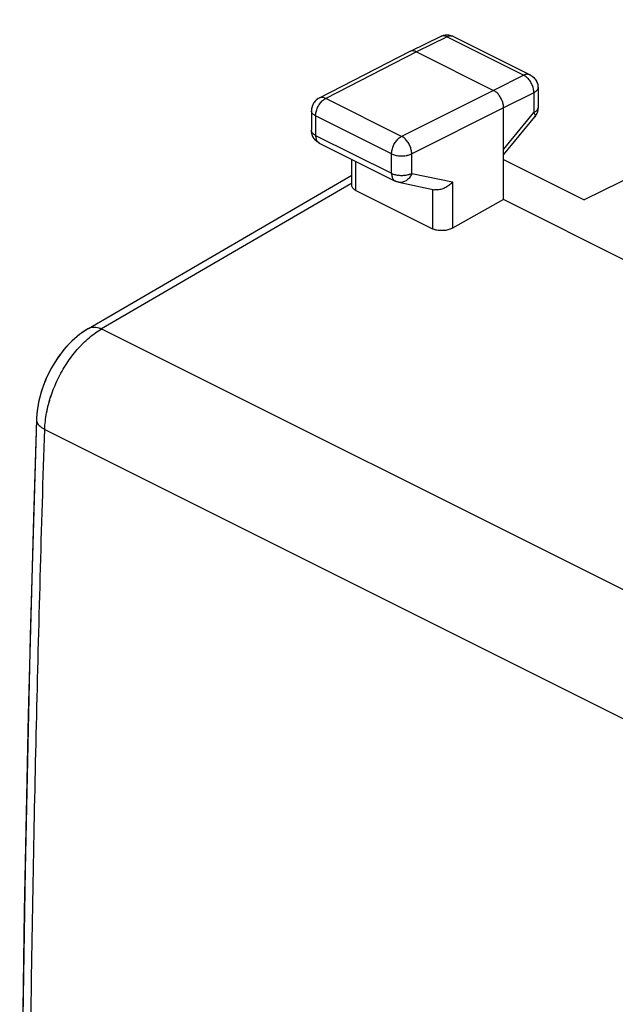
# Model space of a CAD drawing. Units: millimetres. Extents: x -24.7 to 24.8, y -29.7 to 29.8.
# Drawn here: x -24.7 to -14.3, y 4.3 to 21.5 of the extents above; entities that cross this region are included whole.
import ezdxf

# ---------------------------------------------------------------- set-up
doc = ezdxf.new("R2010")
doc.units = ezdxf.units.MM
doc.header["$LTSCALE"] = 23.1
doc.layers.get('0').update_dxf_attribs({"linetype": 'CONTINUOUS'})

msp = doc.modelspace()

# ---------------------------------------------------------------- linework, layer by layer
at = {"color": 0, "linetype": 'CONTINUOUS'}
for p, q in [((-8.55, 21.494), (-14.865, 18.349)), ((-17.369, 21.201), (-17.904, 20.94)), ((-17.259, 21.193), (-17.793, 20.933)), ((-17.259, 21.193), (-15.921, 20.524)), ((-17.148, 21.2), (-15.811, 20.531)), ((-17.906, 20.939), (-19.489, 20.127)), ((-17.793, 20.933), (-19.376, 20.121)), ((-17.904, 20.94), (-17.906, 20.939)), ((-17.793, 20.933), (-16.45, 20.261)), ((-15.921, 20.524), (-16.45, 20.261)), ((-15.672, 20.307), (-15.672, 19.96)), ((-15.672, 20.307), (-15.672, 20.307)), ((-18.051, 19.458), (-19.376, 20.121)), ((-16.45, 20.261), (-18.051, 19.458)), ((-15.745, 20.22), (-16.273, 19.956)), ((-15.745, 20.22), (-15.745, 19.872)), ((-16.273, 19.956), (-17.874, 19.153)), ((-16.273, 18.354), (-16.273, 19.956)), ((-19.625, 19.905), (-19.625, 19.905)), ((-19.625, 19.905), (-19.625, 19.565)), ((-19.552, 19.816), (-19.552, 19.476)), ((-18.227, 19.154), (-19.552, 19.816)), ((-16.273, 19.229), (-15.745, 19.872)), ((-16.273, 19.139), (-15.729, 19.801)), ((-15.729, 19.801), (-15.729, 19.801)), ((-19.625, 19.565), (-19.625, 19.565)), ((-19.552, 19.476), (-18.227, 18.814)), ((-19.487, 19.341), (-18.162, 18.679)), ((-18.227, 18.814), (-18.227, 19.154)), ((-17.874, 18.813), (-17.874, 19.153)), ((-18.922, 18.605), (-18.922, 19.059)), ((-18.849, 18.513), (-18.849, 19.022)), ((-16.273, 19.053), (-14.865, 18.349)), ((-23.513, 16.107), (-18.922, 18.784)), ((-17.874, 18.813), (-17.163, 18.665)), ((-18.938, 18.633), (-23.285, 16.098)), ((-18.101, 18.658), (-17.477, 18.527)), ((-17.163, 18.665), (-17.163, 17.857)), ((-18.849, 18.513), (-17.515, 17.846)), ((-17.515, 18.54), (-17.515, 17.846)), ((-16.273, 18.354), (-17.163, 17.857)), ((-14.048, 17.242), (-16.273, 18.354)), ((-23.285, 16.098), (-8.422, 8.667)), ((-23.751, 15.933), (-23.79, 15.898)), ((-24.384, 14.819), (-24.414, 14.622)), ((-24.414, 14.622), (-24.421, 14.517)), ((-24.277, 14.346), (-9.438, 6.927))]:
    msp.add_line(p, q, dxfattribs=at)
for points in [[(-23.513, 16.107), (-23.664, 16.005), (-23.806, 15.883)], [(-23.63, 16.031), (-23.671, 16), (-23.712, 15.967), (-23.751, 15.933)], [(-23.513, 16.107), (-23.545, 16.088), (-23.588, 16.06), (-23.63, 16.031)], [(-23.79, 15.898), (-23.828, 15.862), (-23.865, 15.824), (-23.901, 15.784), (-23.936, 15.744), (-23.97, 15.702), (-24.003, 15.66), (-24.035, 15.616), (-24.066, 15.571), (-24.096, 15.526), (-24.125, 15.479), (-24.152, 15.432), (-24.179, 15.384), (-24.204, 15.335), (-24.228, 15.285), (-24.251, 15.235), (-24.272, 15.184), (-24.293, 15.133), (-24.311, 15.082), (-24.329, 15.03), (-24.345, 14.978), (-24.359, 14.925), (-24.373, 14.872), (-24.384, 14.82), (-24.394, 14.767), (-24.403, 14.714), (-24.41, 14.661)], [(-23.806, 15.883), (-23.941, 15.738), (-24.062, 15.577), (-24.17, 15.4), (-24.261, 15.211), (-24.333, 15.016), (-24.384, 14.819)], [(-24.41, 14.661), (-24.415, 14.608), (-24.419, 14.555), (-24.421, 14.518)], [(-24.421, 14.518), (-24.531, 10.741), (-24.621, 6.667), (-24.681, 2.607), (-24.711, -1.438), (-24.711, -5.467), (-24.68, -9.481), (-24.62, -13.478), (-24.53, -17.46)], [(-24.421, 14.518), (-24.474, 12.807), (-24.522, 11.086)], [(-24.522, 11.086), (-24.564, 9.367), (-24.602, 7.65), (-24.634, 5.937), (-24.66, 4.226), (-24.682, 2.517), (-24.698, 0.812), (-24.708, -0.891), (-24.714, -2.592), (-24.714, -4.289), (-24.708, -5.984), (-24.698, -7.676), (-24.682, -9.365), (-24.66, -11.052), (-24.634, -12.735), (-24.602, -14.416), (-24.564, -16.093)]]:
    msp.add_lwpolyline(points, dxfattribs=at)
for points in [[(-17.311, 21.221), (-17.331, 21.217), (-17.351, 21.21), (-17.369, 21.201)], [(-17.353, 21.208), (-17.358, 21.206), (-17.364, 21.203), (-17.369, 21.201)], [(-17.268, 21.226), (-17.282, 21.225), (-17.297, 21.224), (-17.311, 21.221)], [(-17.226, 21.224), (-17.24, 21.226), (-17.254, 21.226), (-17.268, 21.226)], [(-17.226, 21.224), (-17.24, 21.226), (-17.254, 21.226), (-17.268, 21.226)], [(-17.148, 21.2), (-17.172, 21.212), (-17.199, 21.22), (-17.226, 21.224)], [(-15.912, 20.52), (-15.915, 20.521), (-15.918, 20.523), (-15.921, 20.524)], [(-15.811, 20.531), (-15.798, 20.525), (-15.786, 20.517), (-15.774, 20.509)], [(-15.774, 20.509), (-15.762, 20.5), (-15.751, 20.49), (-15.741, 20.479)], [(-15.741, 20.479), (-15.73, 20.468), (-15.721, 20.456), (-15.712, 20.443)], [(-15.712, 20.443), (-15.704, 20.43), (-15.697, 20.416), (-15.691, 20.402)], [(-15.691, 20.402), (-15.685, 20.388), (-15.681, 20.374), (-15.678, 20.359)], [(-15.672, 20.309), (-15.672, 20.308), (-15.672, 20.308), (-15.672, 20.307)], [(-19.525, 20.104), (-19.537, 20.096), (-19.548, 20.086), (-19.558, 20.075)], [(-19.525, 20.105), (-19.526, 20.104), (-19.526, 20.104), (-19.526, 20.104)], [(-19.489, 20.127), (-19.502, 20.121), (-19.514, 20.113), (-19.525, 20.104)], [(-19.385, 20.116), (-19.382, 20.117), (-19.379, 20.119), (-19.376, 20.121)], [(-15.745, 20.22), (-15.745, 20.227), (-15.745, 20.235), (-15.745, 20.243)], [(-19.607, 19.998), (-19.613, 19.984), (-19.617, 19.969), (-19.62, 19.954)], [(-19.62, 19.955), (-19.62, 19.954), (-19.62, 19.954), (-19.62, 19.953)], [(-19.586, 20.039), (-19.594, 20.026), (-19.601, 20.012), (-19.607, 19.998)], [(-19.607, 19.999), (-19.607, 19.998), (-19.607, 19.997), (-19.607, 19.997)], [(-19.558, 20.075), (-19.568, 20.064), (-19.578, 20.052), (-19.586, 20.039)], [(-19.558, 20.075), (-19.558, 20.075), (-19.559, 20.074), (-19.559, 20.074)], [(-15.672, 19.96), (-15.672, 19.944), (-15.674, 19.929), (-15.677, 19.914)], [(-15.672, 19.96), (-15.672, 19.955), (-15.673, 19.95), (-15.673, 19.945)], [(-19.552, 19.816), (-19.552, 19.824), (-19.551, 19.832), (-19.551, 19.839)], [(-15.724, 19.808), (-15.725, 19.806), (-15.727, 19.803), (-15.729, 19.801)], [(-15.729, 19.802), (-15.729, 19.802), (-15.729, 19.801), (-15.729, 19.801)], [(-15.684, 19.884), (-15.687, 19.875), (-15.691, 19.866), (-15.695, 19.857)], [(-15.694, 19.859), (-15.694, 19.858), (-15.694, 19.858), (-15.695, 19.857)], [(-15.684, 19.884), (-15.687, 19.876), (-15.69, 19.867), (-15.694, 19.859)], [(-15.677, 19.914), (-15.679, 19.904), (-15.681, 19.894), (-15.684, 19.884)], [(-15.683, 19.886), (-15.684, 19.886), (-15.684, 19.885), (-15.684, 19.884)], [(-19.62, 19.514), (-19.62, 19.514), (-19.62, 19.515), (-19.62, 19.516)], [(-19.606, 19.469), (-19.612, 19.484), (-19.617, 19.499), (-19.62, 19.515)], [(-19.606, 19.469), (-19.606, 19.47), (-19.606, 19.47), (-19.607, 19.471)], [(-19.585, 19.429), (-19.593, 19.441), (-19.6, 19.455), (-19.606, 19.469)], [(-19.555, 19.392), (-19.566, 19.403), (-19.576, 19.415), (-19.585, 19.429)], [(-18.078, 19.442), (-18.07, 19.448), (-18.06, 19.453), (-18.051, 19.458)], [(-19.555, 19.392), (-19.556, 19.392), (-19.556, 19.392), (-19.556, 19.393)], [(-19.521, 19.362), (-19.533, 19.371), (-19.545, 19.381), (-19.555, 19.392)], [(-19.486, 19.341), (-19.498, 19.347), (-19.51, 19.354), (-19.521, 19.362)], [(-19.499, 19.349), (-19.495, 19.346), (-19.491, 19.343), (-19.487, 19.341)], [(-18.159, 18.678), (-18.16, 18.678), (-18.161, 18.678), (-18.162, 18.679)], [(-23.513, 16.107), (-23.513, 16.107), (-23.513, 16.107), (-23.513, 16.107)], [(-23.321, 16.076), (-23.309, 16.084), (-23.297, 16.091), (-23.285, 16.098)], [(-23.301, 16.106), (-23.296, 16.103), (-23.29, 16.101), (-23.285, 16.098)], [(-24.224, 14.732), (-24.22, 14.748), (-24.216, 14.765), (-24.212, 14.781)]]:
    msp.add_open_spline(points, degree=3, dxfattribs=at)
for points, knots in [([(-17.259, 21.193), (-17.268, 21.198), (-17.285, 21.205), (-17.312, 21.211), (-17.338, 21.211), (-17.357, 21.206), (-17.367, 21.202), (-17.369, 21.201)], [0, 0, 0, 0, 0.258707, 0.498049, 0.720866, 0.933079, 1, 1, 1, 1]), ([(-17.259, 21.193), (-17.268, 21.198), (-17.285, 21.205), (-17.312, 21.211), (-17.338, 21.211), (-17.357, 21.206), (-17.367, 21.202), (-17.369, 21.201)], [0, 0, 0, 0, 0.258777, 0.498184, 0.721061, 0.933331, 1, 1, 1, 1]), ([(-17.268, 21.226), (-17.268, 21.226), (-17.282, 21.225), (-17.297, 21.224), (-17.311, 21.221)], [0, 0, 0, 0, 0.014189, 1, 1, 1, 1]), ([(-17.148, 21.2), (-17.15, 21.201), (-17.16, 21.205), (-17.179, 21.21), (-17.205, 21.21), (-17.232, 21.205), (-17.25, 21.197), (-17.259, 21.193)], [0, 0, 0, 0, 0.0704, 0.281753, 0.503696, 0.742018, 1, 1, 1, 1]), ([(-17.148, 21.2), (-17.16, 21.206), (-17.186, 21.216), (-17.212, 21.222), (-17.226, 21.224)], [0, 0, 0, 0, 0.496057, 1, 1, 1, 1]), ([(-17.148, 21.2), (-17.15, 21.201), (-17.155, 21.203), (-17.159, 21.205), (-17.162, 21.205)], [0, 0, 0, 0, 0.546987, 1, 1, 1, 1]), ([(-17.793, 20.933), (-17.801, 20.937), (-17.817, 20.944), (-17.842, 20.95), (-17.866, 20.951), (-17.887, 20.947), (-17.899, 20.943), (-17.904, 20.94)], [0, 0, 0, 0, 0.236514, 0.456478, 0.662057, 0.857172, 1, 1, 1, 1]), ([(-17.793, 20.933), (-17.801, 20.937), (-17.817, 20.944), (-17.842, 20.95), (-17.866, 20.951), (-17.887, 20.947), (-17.899, 20.943), (-17.904, 20.94)], [0, 0, 0, 0, 0.236514, 0.456478, 0.662057, 0.857172, 1, 1, 1, 1]), ([(-15.811, 20.531), (-15.813, 20.532), (-15.823, 20.537), (-15.842, 20.541), (-15.868, 20.542), (-15.895, 20.536), (-15.913, 20.529), (-15.921, 20.524)], [0, 0, 0, 0, 0.0704, 0.281753, 0.503696, 0.742018, 1, 1, 1, 1]), ([(-15.811, 20.531), (-15.813, 20.532), (-15.823, 20.537), (-15.842, 20.541), (-15.868, 20.542), (-15.895, 20.536), (-15.913, 20.529), (-15.921, 20.524)], [0, 0, 0, 0, 0.0704, 0.281753, 0.503696, 0.742018, 1, 1, 1, 1]), ([(-15.745, 20.243), (-15.746, 20.247), (-15.747, 20.263), (-15.752, 20.291), (-15.763, 20.328), (-15.777, 20.364), (-15.795, 20.399), (-15.816, 20.431), (-15.84, 20.461), (-15.866, 20.487), (-15.89, 20.506), (-15.906, 20.516), (-15.912, 20.52)], [0, 0, 0, 0, 0.035602, 0.145838, 0.260058, 0.376652, 0.493874, 0.609948, 0.723161, 0.831948, 0.935031, 1, 1, 1, 1]), ([(-15.825, 20.442), (-15.83, 20.448), (-15.843, 20.464), (-15.866, 20.487), (-15.89, 20.506), (-15.906, 20.516), (-15.912, 20.52)], [0, 0, 0, 0, 0.213337, 0.522466, 0.815385, 1, 1, 1, 1]), ([(-15.811, 20.531), (-15.799, 20.525), (-15.776, 20.511), (-15.745, 20.485), (-15.719, 20.455), (-15.698, 20.419), (-15.682, 20.381), (-15.674, 20.344), (-15.672, 20.32), (-15.672, 20.309)], [0, 0, 0, 0, 0.144619, 0.290351, 0.435805, 0.585396, 0.735489, 0.885396, 1, 1, 1, 1]), ([(-15.745, 20.243), (-15.746, 20.247), (-15.747, 20.263), (-15.752, 20.291), (-15.763, 20.328), (-15.777, 20.364), (-15.795, 20.399), (-15.812, 20.424), (-15.822, 20.438), (-15.825, 20.442)], [0, 0, 0, 0, 0.054934, 0.225029, 0.401272, 0.581177, 0.762053, 0.941155, 1, 1, 1, 1]), ([(-15.672, 20.307), (-15.672, 20.301), (-15.675, 20.287), (-15.684, 20.268), (-15.699, 20.25), (-15.72, 20.233), (-15.736, 20.224), (-15.745, 20.22)], [0, 0, 0, 0, 0.161986, 0.338291, 0.534189, 0.754327, 1, 1, 1, 1]), ([(-15.672, 20.307), (-15.672, 20.301), (-15.675, 20.287), (-15.684, 20.268), (-15.699, 20.25), (-15.72, 20.233), (-15.736, 20.224), (-15.745, 20.22)], [0, 0, 0, 0, 0.161309, 0.337756, 0.533813, 0.754128, 1, 1, 1, 1]), ([(-15.678, 20.359), (-15.675, 20.344), (-15.673, 20.326), (-15.672, 20.309), (-15.672, 20.307)], [0, 0, 0, 0, 0.894105, 1, 1, 1, 1]), ([(-19.526, 20.104), (-19.536, 20.097), (-19.546, 20.087), (-19.556, 20.077), (-19.558, 20.075)], [0, 0, 0, 0, 0.826826, 1, 1, 1, 1]), ([(-19.551, 19.839), (-19.55, 19.843), (-19.549, 19.859), (-19.544, 19.888), (-19.533, 19.924), (-19.519, 19.96), (-19.501, 19.995), (-19.48, 20.027), (-19.457, 20.057), (-19.431, 20.083), (-19.407, 20.102), (-19.391, 20.112), (-19.385, 20.116)], [0, 0, 0, 0, 0.035547, 0.14566, 0.259815, 0.376391, 0.493637, 0.609763, 0.723045, 0.8319, 0.935028, 1, 1, 1, 1]), ([(-19.489, 20.127), (-19.501, 20.121), (-19.513, 20.114), (-19.524, 20.105), (-19.525, 20.105)], [0, 0, 0, 0, 0.92674, 1, 1, 1, 1]), ([(-19.376, 20.121), (-19.385, 20.125), (-19.403, 20.132), (-19.43, 20.138), (-19.456, 20.138), (-19.476, 20.133), (-19.486, 20.129), (-19.489, 20.127)], [0, 0, 0, 0, 0.255094, 0.490696, 0.709869, 0.918175, 1, 1, 1, 1]), ([(-19.376, 20.121), (-19.385, 20.125), (-19.403, 20.132), (-19.43, 20.138), (-19.456, 20.138), (-19.476, 20.133), (-19.486, 20.129), (-19.489, 20.127)], [0, 0, 0, 0, 0.255094, 0.490696, 0.709869, 0.918175, 1, 1, 1, 1]), ([(-19.472, 20.038), (-19.467, 20.044), (-19.454, 20.06), (-19.431, 20.083), (-19.407, 20.102), (-19.391, 20.112), (-19.385, 20.116)], [0, 0, 0, 0, 0.213371, 0.522551, 0.815463, 1, 1, 1, 1]), ([(-16.273, 19.956), (-16.273, 19.967), (-16.274, 19.988), (-16.28, 20.021), (-16.288, 20.054), (-16.3, 20.087), (-16.316, 20.12), (-16.333, 20.15), (-16.353, 20.179), (-16.375, 20.205), (-16.399, 20.227), (-16.424, 20.246), (-16.441, 20.257), (-16.45, 20.261)], [0, 0, 0, 0, 0.086298, 0.176772, 0.270494, 0.366377, 0.463236, 0.559842, 0.654978, 0.747492, 0.836354, 0.920721, 1, 1, 1, 1]), ([(-16.273, 19.956), (-16.273, 19.967), (-16.274, 19.988), (-16.28, 20.021), (-16.288, 20.054), (-16.3, 20.087), (-16.316, 20.12), (-16.333, 20.15), (-16.353, 20.179), (-16.375, 20.205), (-16.399, 20.227), (-16.424, 20.246), (-16.441, 20.257), (-16.45, 20.261)], [0, 0, 0, 0, 0.086298, 0.176772, 0.270494, 0.366377, 0.463236, 0.559842, 0.654978, 0.747492, 0.836354, 0.920721, 1, 1, 1, 1]), ([(-19.62, 19.954), (-19.623, 19.939), (-19.625, 19.923), (-19.625, 19.906), (-19.625, 19.905)], [0, 0, 0, 0, 0.91345, 1, 1, 1, 1]), ([(-19.62, 19.953), (-19.621, 19.948), (-19.624, 19.932), (-19.625, 19.915), (-19.625, 19.905)], [0, 0, 0, 0, 0.347916, 1, 1, 1, 1]), ([(-19.607, 19.997), (-19.61, 19.99), (-19.615, 19.976), (-19.618, 19.962), (-19.62, 19.955)], [0, 0, 0, 0, 0.490286, 1, 1, 1, 1]), ([(-19.586, 20.039), (-19.591, 20.031), (-19.598, 20.018), (-19.604, 20.004), (-19.607, 19.999)], [0, 0, 0, 0, 0.607112, 1, 1, 1, 1]), ([(-19.559, 20.074), (-19.566, 20.066), (-19.575, 20.055), (-19.584, 20.042), (-19.586, 20.039)], [0, 0, 0, 0, 0.692373, 1, 1, 1, 1]), ([(-19.551, 19.839), (-19.55, 19.843), (-19.549, 19.859), (-19.544, 19.888), (-19.533, 19.924), (-19.519, 19.96), (-19.501, 19.995), (-19.484, 20.02), (-19.474, 20.034), (-19.472, 20.038)], [0, 0, 0, 0, 0.054863, 0.224811, 0.400998, 0.580921, 0.761878, 0.941107, 1, 1, 1, 1]), ([(-15.672, 19.96), (-15.672, 19.953), (-15.675, 19.94), (-15.684, 19.921), (-15.699, 19.902), (-15.72, 19.886), (-15.736, 19.876), (-15.745, 19.872)], [0, 0, 0, 0, 0.162096, 0.338382, 0.534259, 0.754366, 1, 1, 1, 1]), ([(-15.672, 19.96), (-15.672, 19.953), (-15.675, 19.94), (-15.684, 19.921), (-15.699, 19.902), (-15.72, 19.886), (-15.736, 19.876), (-15.745, 19.872)], [0, 0, 0, 0, 0.162112, 0.338395, 0.534268, 0.75437, 1, 1, 1, 1]), ([(-19.552, 19.816), (-19.56, 19.821), (-19.577, 19.83), (-19.597, 19.847), (-19.613, 19.865), (-19.623, 19.884), (-19.625, 19.898), (-19.625, 19.905), (-19.625, 19.905)], [0, 0, 0, 0, 0.244264, 0.463241, 0.658107, 0.833327, 0.997172, 1, 1, 1, 1]), ([(-15.745, 19.872), (-15.74, 19.865), (-15.733, 19.852), (-15.726, 19.834), (-15.723, 19.818), (-15.725, 19.807), (-15.728, 19.803), (-15.729, 19.802)], [0, 0, 0, 0, 0.320415, 0.58295, 0.789432, 0.951788, 1, 1, 1, 1]), ([(-15.745, 19.872), (-15.74, 19.865), (-15.733, 19.852), (-15.726, 19.834), (-15.723, 19.818), (-15.725, 19.807), (-15.728, 19.802), (-15.729, 19.801)], [0, 0, 0, 0, 0.317952, 0.578469, 0.783364, 0.944473, 1, 1, 1, 1]), ([(-15.695, 19.857), (-15.698, 19.848), (-15.709, 19.829), (-15.721, 19.811), (-15.729, 19.801)], [0, 0, 0, 0, 0.431703, 1, 1, 1, 1]), ([(-15.695, 19.857), (-15.695, 19.856), (-15.699, 19.847), (-15.703, 19.839), (-15.708, 19.832)], [0, 0, 0, 0, 0.111347, 1, 1, 1, 1]), ([(-15.677, 19.914), (-15.678, 19.905), (-15.68, 19.896), (-15.683, 19.887), (-15.683, 19.886)], [0, 0, 0, 0, 0.889001, 1, 1, 1, 1]), ([(-19.624, 19.553), (-19.624, 19.557), (-19.625, 19.561), (-19.625, 19.565), (-19.625, 19.565)], [0, 0, 0, 0, 0.970544, 1, 1, 1, 1]), ([(-19.62, 19.515), (-19.623, 19.53), (-19.625, 19.547), (-19.625, 19.564), (-19.625, 19.565)], [0, 0, 0, 0, 0.952384, 1, 1, 1, 1]), ([(-19.552, 19.476), (-19.56, 19.481), (-19.577, 19.49), (-19.597, 19.507), (-19.613, 19.525), (-19.623, 19.544), (-19.625, 19.558), (-19.625, 19.565), (-19.625, 19.565)], [0, 0, 0, 0, 0.244372, 0.463447, 0.658407, 0.833713, 0.997636, 1, 1, 1, 1]), ([(-19.552, 19.476), (-19.56, 19.481), (-19.577, 19.49), (-19.597, 19.507), (-19.613, 19.525), (-19.621, 19.541), (-19.623, 19.55), (-19.624, 19.553)], [0, 0, 0, 0, 0.271131, 0.514196, 0.730504, 0.925006, 1, 1, 1, 1]), ([(-19.607, 19.471), (-19.609, 19.478), (-19.614, 19.492), (-19.618, 19.506), (-19.62, 19.514)], [0, 0, 0, 0, 0.497154, 1, 1, 1, 1]), ([(-19.585, 19.429), (-19.59, 19.436), (-19.597, 19.45), (-19.604, 19.464), (-19.606, 19.469)], [0, 0, 0, 0, 0.608902, 1, 1, 1, 1]), ([(-19.556, 19.393), (-19.564, 19.401), (-19.573, 19.412), (-19.582, 19.425), (-19.585, 19.429)], [0, 0, 0, 0, 0.699671, 1, 1, 1, 1]), ([(-19.552, 19.476), (-19.552, 19.466), (-19.55, 19.446), (-19.545, 19.417), (-19.535, 19.391), (-19.522, 19.37), (-19.509, 19.356), (-19.501, 19.35), (-19.499, 19.349)], [0, 0, 0, 0, 0.219542, 0.424108, 0.61375, 0.79001, 0.956122, 1, 1, 1, 1]), ([(-19.552, 19.476), (-19.552, 19.466), (-19.55, 19.446), (-19.545, 19.417), (-19.535, 19.391), (-19.522, 19.37), (-19.506, 19.353), (-19.493, 19.344), (-19.487, 19.341)], [0, 0, 0, 0, 0.198793, 0.384026, 0.555745, 0.715347, 0.865759, 1, 1, 1, 1]), ([(-18.227, 19.154), (-18.227, 19.165), (-18.225, 19.189), (-18.219, 19.225), (-18.208, 19.262), (-18.194, 19.298), (-18.176, 19.332), (-18.155, 19.365), (-18.132, 19.394), (-18.106, 19.42), (-18.088, 19.435), (-18.078, 19.442)], [0, 0, 0, 0, 0.104243, 0.213891, 0.327566, 0.443652, 0.560407, 0.676052, 0.788866, 0.897284, 1, 1, 1, 1]), ([(-17.874, 19.153), (-17.874, 19.165), (-17.876, 19.189), (-17.883, 19.225), (-17.893, 19.262), (-17.908, 19.298), (-17.926, 19.332), (-17.947, 19.365), (-17.97, 19.394), (-17.996, 19.42), (-18.022, 19.442), (-18.041, 19.453), (-18.051, 19.458)], [0, 0, 0, 0, 0.095097, 0.195223, 0.299086, 0.405177, 0.511869, 0.617502, 0.720475, 0.819322, 0.912837, 1, 1, 1, 1]), ([(-17.874, 19.153), (-17.874, 19.165), (-17.876, 19.189), (-17.883, 19.225), (-17.893, 19.262), (-17.908, 19.298), (-17.926, 19.332), (-17.947, 19.365), (-17.97, 19.394), (-17.996, 19.42), (-18.022, 19.442), (-18.041, 19.453), (-18.051, 19.458)], [0, 0, 0, 0, 0.095097, 0.195223, 0.299086, 0.405177, 0.511869, 0.617502, 0.720475, 0.819322, 0.912837, 1, 1, 1, 1]), ([(-19.522, 19.363), (-19.532, 19.37), (-19.543, 19.379), (-19.553, 19.39), (-19.555, 19.392)], [0, 0, 0, 0, 0.82934, 1, 1, 1, 1]), ([(-18.227, 19.154), (-18.227, 19.165), (-18.225, 19.185), (-18.222, 19.205), (-18.221, 19.213)], [0, 0, 0, 0, 0.589543, 1, 1, 1, 1]), ([(-18.227, 19.154), (-18.217, 19.149), (-18.196, 19.14), (-18.163, 19.13), (-18.127, 19.123), (-18.089, 19.118), (-18.051, 19.117), (-18.012, 19.118), (-17.974, 19.123), (-17.938, 19.13), (-17.905, 19.14), (-17.884, 19.149), (-17.874, 19.153)], [0, 0, 0, 0, 0.088895, 0.184922, 0.286517, 0.391992, 0.499466, 0.606981, 0.712573, 0.814362, 0.910646, 1, 1, 1, 1]), ([(-18.227, 19.154), (-18.217, 19.149), (-18.204, 19.143), (-18.19, 19.139), (-18.186, 19.137)], [0, 0, 0, 0, 0.739703, 1, 1, 1, 1]), ([(-17.961, 19.125), (-17.953, 19.127), (-17.934, 19.131), (-17.905, 19.14), (-17.884, 19.149), (-17.874, 19.153)], [0, 0, 0, 0, 0.266218, 0.646805, 1, 1, 1, 1]), ([(-18.227, 18.814), (-18.217, 18.809), (-18.196, 18.8), (-18.163, 18.79), (-18.127, 18.783), (-18.089, 18.778), (-18.051, 18.777), (-18.012, 18.778), (-17.974, 18.783), (-17.938, 18.79), (-17.905, 18.8), (-17.884, 18.809), (-17.874, 18.813)], [0, 0, 0, 0, 0.089063, 0.1851, 0.286701, 0.392172, 0.49964, 0.607142, 0.712718, 0.814482, 0.910741, 1, 1, 1, 1]), ([(-18.227, 18.814), (-18.227, 18.803), (-18.225, 18.783), (-18.22, 18.754), (-18.21, 18.729), (-18.197, 18.707), (-18.181, 18.69), (-18.168, 18.682), (-18.162, 18.679)], [0, 0, 0, 0, 0.19881, 0.384058, 0.555791, 0.715406, 0.865831, 1, 1, 1, 1]), ([(-18.227, 18.814), (-18.217, 18.809), (-18.196, 18.8), (-18.167, 18.791), (-18.148, 18.787), (-18.14, 18.786)], [0, 0, 0, 0, 0.35298, 0.7336, 1, 1, 1, 1]), ([(-18.227, 18.814), (-18.227, 18.803), (-18.225, 18.783), (-18.22, 18.754), (-18.21, 18.729), (-18.197, 18.707), (-18.181, 18.69), (-18.168, 18.682), (-18.162, 18.679)], [0, 0, 0, 0, 0.19881, 0.384059, 0.555792, 0.715407, 0.865832, 1, 1, 1, 1]), ([(-17.874, 18.813), (-17.879, 18.801), (-17.889, 18.778), (-17.909, 18.746), (-17.933, 18.718), (-17.959, 18.694), (-17.987, 18.675), (-18.017, 18.662), (-18.049, 18.655), (-18.077, 18.654), (-18.094, 18.656), (-18.101, 18.658)], [0, 0, 0, 0, 0.129042, 0.255323, 0.377925, 0.496221, 0.609959, 0.719327, 0.824988, 0.928054, 1, 1, 1, 1]), ([(-17.874, 18.813), (-17.879, 18.801), (-17.889, 18.778), (-17.909, 18.746), (-17.933, 18.718), (-17.959, 18.694), (-17.987, 18.675), (-18.017, 18.662), (-18.049, 18.655), (-18.077, 18.654), (-18.094, 18.656), (-18.101, 18.658)], [0, 0, 0, 0, 0.129042, 0.255323, 0.377925, 0.496221, 0.609959, 0.719327, 0.824988, 0.928054, 1, 1, 1, 1]), ([(-17.926, 18.794), (-17.919, 18.796), (-17.901, 18.801), (-17.884, 18.809), (-17.874, 18.813)], [0, 0, 0, 0, 0.415609, 1, 1, 1, 1]), ([(-18.849, 18.513), (-18.858, 18.518), (-18.874, 18.527), (-18.896, 18.545), (-18.911, 18.565), (-18.92, 18.585), (-18.922, 18.599), (-18.922, 18.605)], [0, 0, 0, 0, 0.246899, 0.46958, 0.668736, 0.85176, 1, 1, 1, 1]), ([(-18.849, 18.513), (-18.858, 18.518), (-18.874, 18.527), (-18.896, 18.545), (-18.911, 18.565), (-18.92, 18.585), (-18.922, 18.599), (-18.922, 18.605)], [0, 0, 0, 0, 0.246899, 0.46958, 0.668736, 0.85176, 1, 1, 1, 1]), ([(-18.101, 18.658), (-18.109, 18.659), (-18.124, 18.663), (-18.144, 18.67), (-18.156, 18.676), (-18.162, 18.679)], [0, 0, 0, 0, 0.363603, 0.723943, 1, 1, 1, 1]), ([(-17.163, 18.665), (-17.171, 18.656), (-17.187, 18.637), (-17.215, 18.612), (-17.245, 18.589), (-17.278, 18.568), (-17.312, 18.551), (-17.347, 18.537), (-17.383, 18.528), (-17.418, 18.523), (-17.45, 18.523), (-17.469, 18.526), (-17.477, 18.527)], [0, 0, 0, 0, 0.102139, 0.206986, 0.313619, 0.421033, 0.52818, 0.634009, 0.737513, 0.837812, 0.934262, 1, 1, 1, 1]), ([(-17.163, 18.665), (-17.171, 18.656), (-17.187, 18.637), (-17.215, 18.612), (-17.245, 18.589), (-17.278, 18.568), (-17.312, 18.551), (-17.347, 18.537), (-17.383, 18.528), (-17.418, 18.523), (-17.45, 18.523), (-17.469, 18.526), (-17.477, 18.527)], [0, 0, 0, 0, 0.102139, 0.206986, 0.313619, 0.421033, 0.52818, 0.634009, 0.737513, 0.837812, 0.934262, 1, 1, 1, 1]), ([(-17.163, 17.857), (-17.173, 17.852), (-17.193, 17.842), (-17.227, 17.83), (-17.263, 17.821), (-17.301, 17.815), (-17.339, 17.813), (-17.378, 17.813), (-17.416, 17.817), (-17.452, 17.823), (-17.485, 17.833), (-17.506, 17.842), (-17.515, 17.846)], [0, 0, 0, 0, 0.09097, 0.188611, 0.290702, 0.396696, 0.503884, 0.61073, 0.715687, 0.816133, 0.911599, 1, 1, 1, 1]), ([(-17.163, 17.857), (-17.173, 17.852), (-17.193, 17.842), (-17.227, 17.83), (-17.263, 17.821), (-17.301, 17.815), (-17.339, 17.813), (-17.378, 17.813), (-17.416, 17.817), (-17.452, 17.823), (-17.485, 17.833), (-17.506, 17.842), (-17.515, 17.846)], [0, 0, 0, 0, 0.09097, 0.188611, 0.290702, 0.396696, 0.503884, 0.61073, 0.715687, 0.816133, 0.911599, 1, 1, 1, 1]), ([(-23.642, 15.812), (-23.631, 15.824), (-23.586, 15.87), (-23.505, 15.944), (-23.397, 16.028), (-23.322, 16.076), (-23.285, 16.098)], [0, 0, 0, 0, 0.10608, 0.416828, 0.715171, 1, 1, 1, 1]), ([(-23.513, 16.107), (-23.512, 16.107), (-23.499, 16.115), (-23.472, 16.126), (-23.428, 16.133), (-23.382, 16.13), (-23.339, 16.12), (-23.312, 16.11), (-23.301, 16.106)], [0, 0, 0, 0, 0.009481, 0.200855, 0.399416, 0.610664, 0.838265, 1, 1, 1, 1]), ([(-23.513, 16.107), (-23.512, 16.107), (-23.499, 16.115), (-23.472, 16.126), (-23.428, 16.133), (-23.382, 16.13), (-23.333, 16.119), (-23.301, 16.106), (-23.285, 16.098)], [0, 0, 0, 0, 0.008503, 0.185095, 0.368317, 0.563247, 0.773267, 1, 1, 1, 1]), ([(-24.277, 14.346), (-24.275, 14.394), (-24.268, 14.49), (-24.246, 14.635), (-24.213, 14.783), (-24.169, 14.931), (-24.114, 15.077), (-24.05, 15.222), (-23.977, 15.361), (-23.895, 15.495), (-23.806, 15.622), (-23.721, 15.727), (-23.665, 15.789), (-23.642, 15.812)], [0, 0, 0, 0, 0.087131, 0.177354, 0.27017, 0.364992, 0.461191, 0.558105, 0.65505, 0.751346, 0.846327, 0.939356, 1, 1, 1, 1]), ([(-23.864, 15.538), (-23.845, 15.566), (-23.795, 15.635), (-23.721, 15.727), (-23.665, 15.789), (-23.642, 15.812)], [0, 0, 0, 0, 0.291227, 0.720298, 1, 1, 1, 1]), ([(-24.212, 14.781), (-24.199, 14.831), (-24.169, 14.931), (-24.133, 15.028), (-24.113, 15.076)], [0, 0, 0, 0, 0.496394, 1, 1, 1, 1]), ([(-24.277, 14.346), (-24.275, 14.394), (-24.268, 14.49), (-24.249, 14.618), (-24.232, 14.699), (-24.224, 14.732)], [0, 0, 0, 0, 0.364596, 0.742133, 1, 1, 1, 1]), ([(-24.421, 14.518), (-24.421, 14.51), (-24.419, 14.491), (-24.41, 14.461), (-24.389, 14.429), (-24.359, 14.399), (-24.321, 14.37), (-24.293, 14.354), (-24.277, 14.346)], [0, 0, 0, 0, 0.093991, 0.239624, 0.399303, 0.578057, 0.778217, 1, 1, 1, 1]), ([(-24.421, 14.517), (-24.421, 14.51), (-24.419, 14.491), (-24.41, 14.461), (-24.389, 14.429), (-24.359, 14.399), (-24.321, 14.37), (-24.293, 14.354), (-24.277, 14.346)], [0, 0, 0, 0, 0.092476, 0.238352, 0.398298, 0.577351, 0.777846, 1, 1, 1, 1]), ([(-24.283, -21.091), (-24.337, -19.48), (-24.43, -16.19), (-24.525, -11.211), (-24.573, -6.147), (-24.573, -1.058), (-24.525, 4.056), (-24.429, 9.194), (-24.333, 12.626), (-24.277, 14.346)], [0, 0, 0, 0, 0.136419, 0.278594, 0.421481, 0.565072, 0.70936, 0.854339, 1, 1, 1, 1])]:
    msp.add_open_spline(points, degree=3, knots=knots, dxfattribs=at)

doc.saveas('drawing.dxf')
